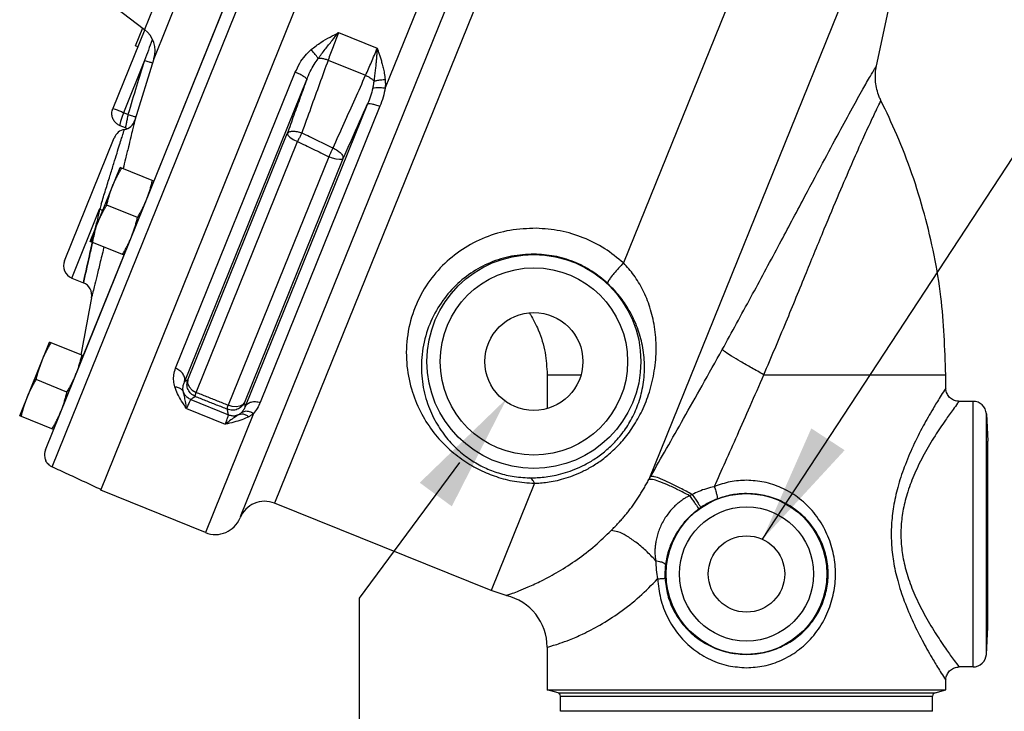
# Model space of a CAD drawing. Extents: x 218 to 452, y -217 to -18.
# Drawn here: x 307 to 316, y -63 to -56 of the extents above; entities that cross this region are included whole.
import ezdxf

# ---------------------------------------------------------------- set-up
doc = ezdxf.new("R2010")
doc.units = 0
doc.header["$LTSCALE"] = 1.5
doc.header["$MEASUREMENT"] = 0
doc.layers.get('0').update_dxf_attribs({"linetype": 'CONTINUOUS'})
doc.layers.add('NOTES', color=7, linetype='CONTINUOUS')

msp = doc.modelspace()

# ---------------------------------------------------------------- linework, layer by layer
at = {"color": 7, "linetype": 'Continuous'}
for p, q in [((307.2814804365358, -60.65091147519047), (311.2835951821359, -50.74532988239042)), ((307.2183218931359, -60.49101459979045), (311.1269801351359, -50.81674597059043)), ((307.7386521291359, -60.87156904979042), (311.7924854697359, -50.83797944259044)), ((309.0546487487359, -61.11803876859045), (312.6525252959358, -52.21296858139044)), ((312.7209309093359, -52.71103878219043), (309.3746585531359, -60.99335349939042)), ((314.8185639327359, -53.38137577139042), (312.6569858317359, -58.73146931139047)), ((311.8693736955358, -53.48398326599045), (310.4149464919359, -57.08381691679045)), ((315.6667134181359, -53.91104408819047), (312.8955059713359, -60.77002320799045)), ((315.0365820911359, -56.87557890179045), (315.6667134181359, -53.91104408819047)), ((309.0481175431358, -54.31122792979045), (308.1503844345359, -56.53319534479044)), ((309.0293841231359, -56.00044723339045), (308.2369213295358, -57.96186115119042)), ((308.4956486111359, -56.17158723739044), (308.2377984189359, -56.80978885819047)), ((307.8081514449358, -56.27530428939042), (308.1503844345359, -56.53319534479044)), ((308.1532836331359, -56.53436669699045), (307.8529414977359, -57.27773956759046)), ((308.0652400185359, -56.68944247139046), (308.1335065283359, -56.52047693019045)), ((309.9761740395359, -56.56377445939046), (310.3399299769359, -56.71071416719042)), ((308.0870661213359, -56.69826078939042), (308.0652400185359, -56.68944247139046)), ((308.1518959961359, -56.82504486119046), (307.9527051007358, -57.31805962759046)), ((308.2377984189359, -56.80978885819047), (308.0603606225359, -57.38812324179042)), ((309.8775911193359, -56.82320847939047), (310.2306169157359, -56.96584015939044)), ((308.4438138595359, -59.72319094199042), (309.5693915279359, -56.93728845279043)), ((308.5261496803359, -59.85262874579047), (309.6765335663359, -57.00532871319047)), ((310.2493500685359, -57.23513508319047), (309.0983677395359, -60.08391631439042)), ((307.9950856529359, -57.33518248219048), (307.9527051007358, -57.31805962759046)), ((310.3650045865359, -57.25721329919043), (309.2387729887359, -60.04473432099041)), ((307.9708201783359, -57.46019543679046), (307.9220091581359, -57.44047450459044)), ((308.5573282919358, -59.83060029619043), (309.4930752897359, -57.51454520399045)), ((307.3979360097359, -58.71172047959044), (307.8661075365359, -57.55295528859045)), ((308.6361213337358, -59.95134312839042), (309.5906682625359, -57.58875657399045)), ((309.8837609895359, -57.73163768139045), (308.9383065683359, -60.07171948979044)), ((310.0177790131359, -57.75062116619046), (309.0908927159359, -60.04474525499046)), ((307.6400364653359, -58.52960506919044), (307.9209914103359, -57.83421717819044)), ((308.2397108603359, -57.96298819479046), (307.9209914103359, -57.83421717819044)), ((307.4670081675359, -58.87444428539044), (307.7285490383359, -58.22710791439044)), ((308.0848208187359, -58.30485908419047), (307.7949265071359, -58.18773417959045)), ((307.9587559153359, -58.65837608559042), (307.6400364653359, -58.52960506919044)), ((307.9559663971359, -58.65724904719042), (307.5735127757359, -59.60385500819046)), ((307.4670081675359, -58.87444428559047), (307.5759146495359, -58.91844536059045)), ((306.9766278881359, -60.17159891679046), (307.2575828333358, -59.47621102599044)), ((307.5763022833358, -59.60498204239042), (307.2575828331359, -59.47621102599044)), ((307.4214122415358, -59.94685293199046), (307.1315179299359, -59.82972802739044)), ((311.9385658173359, -59.78431943079045), (312.2564359885359, -59.78431943079045)), ((311.9385658173359, -59.78431943079045), (311.9385658173359, -60.10218960219044)), ((313.9768839421359, -59.78431943079045), (315.6885658173359, -59.78431943079045)), ((315.6885658173359, -59.90931943079045), (315.6885658173359, -59.78431943079045)), ((308.5462432279359, -60.10297742699044), (308.9099892123359, -60.24994034419046)), ((308.5867239259359, -60.01821667479044), (308.9397496567358, -60.16084832839044)), ((315.9449452465359, -60.03431943079045), (315.8135658173359, -60.03431943079045)), ((315.9449452465359, -62.53431943079045), (315.9449452465359, -60.03431943079045)), ((307.2953473381359, -60.30036993339047), (306.9766278881359, -60.17159891679046)), ((309.1771741897359, -60.14741086919042), (308.7237633291359, -61.26964212999042)), ((316.0697739383359, -60.15277743639047), (316.0832187345359, -60.40931943079045)), ((316.0697739383359, -62.41586142539046), (316.0697739383359, -60.15277743639047)), ((316.0832187345359, -62.15931943079045), (316.0832187345359, -60.40931943079045)), ((311.8188190389359, -60.80600492119044), (311.4107581249359, -61.81599112479046)), ((308.7237633291359, -61.26964212999042), (307.7386304835359, -60.87162262439045)), ((311.4107581249359, -61.81599112479046), (309.3746585531359, -60.99335349939042)), ((311.5541654511359, -61.86171368859044), (311.4107581249359, -61.81599112479046)), ((316.0697739383359, -62.41586142539046), (316.0832187345359, -62.15931943079045)), ((311.9385658173359, -62.34816689779046), (311.9385658173359, -62.75082578179047)), ((315.9449452465359, -62.53431943079045), (315.8135658173359, -62.53431943079045)), ((315.6885658173359, -62.75082578179047), (315.6885658173359, -62.65931943079045)), ((311.9385658173359, -62.75082578179047), (315.6885658173359, -62.75082578179047)), ((312.0404039125359, -62.77811321719042), (311.9385658173359, -62.75082578179047)), ((312.0404039125359, -62.77811321719042), (315.5867277223359, -62.77811321719042)), ((315.5867277223359, -62.77811321719042), (315.6885658173359, -62.75082578179047)), ((312.0635658173359, -62.80829839919045), (315.5635658173359, -62.80829839919045)), ((312.0635658173359, -62.95181943079047), (312.0635658173359, -62.80829839919045)), ((315.5635658173359, -62.95181943079047), (315.5635658173359, -62.80829839919045)), ((315.5635658173359, -62.95181943079047), (312.0635658173359, -62.95181943079047))]:
    msp.add_line(p, q, dxfattribs=at)
for points in [[(307.9527051007358, -57.31805962759046), (307.9360134477359, -57.36290793419045), (307.9243185759358, -57.40192063079047), (307.9194009233358, -57.42915838819044), (307.9220091581359, -57.44047450459044)], [(309.4930752901359, -57.51454520279043), (309.4984120171359, -57.52972748379045), (309.5185032613359, -57.54888506779042), (309.5506801191358, -57.56947307759043), (309.5906682443359, -57.58875661939044)], [(310.0177790139359, -57.75062116459043), (310.0062901813359, -57.75735121579044), (309.9846627211359, -57.75868147459045), (309.9550136799359, -57.75448172619042), (309.9202453123359, -57.74516307119046), (309.8837609883359, -57.73163768439042)], [(308.5573282915358, -59.83060029719047), (308.5556241791359, -59.86320926719043), (308.5697480029359, -59.89713673499045), (308.5978235663359, -59.92787580479046), (308.6361213353359, -59.95134312459044)], [(309.0908927155359, -60.04474525619042), (309.0733911261358, -60.06634441139045), (309.0464335091359, -60.08083460939042), (309.0126611833359, -60.08679643759046), (308.9753816717359, -60.08364627879047), (308.9383065603359, -60.07171950939045)]]:
    msp.add_lwpolyline(points, dxfattribs=at)
for centre, radius in [((311.8135658173359, -59.65931943079047), 1.0062081192), ((311.8135658173359, -59.65931943079047), 0.8813789118), ((311.8135658173359, -59.65931943079047), 0.4609375), ((313.8135658173359, -61.65931943079047), 0.7562081187999999), ((313.8135658173359, -61.65931943079047), 0.6313788852000001), ((313.8135658173359, -61.65931943079047), 0.359375)]:
    msp.add_circle(centre, radius, dxfattribs=at)
for centre, radius, start, end in [((307.9999306787359, -56.73285422219046), 0.25, 342.0770026090989, 53.00000000000021), ((307.9403755095359, -57.35307163459046), 0.125000003, 279.6057036862002, 343.8095104215006), ((307.9820922333359, -57.59956648559048), 0.125, 99.60018180409989, 157.999999999999), ((307.5138339917359, -58.75854630379049), 0.125, 157.999999999999, 248), ((307.5296692489359, -59.03457237479048), 0.124999275, 348.7391321579009, 67.99999999990007), ((327.2672176263359, -62.96455974179045), 20, 168.7389828943989, 170.3078851278013), ((315.9449452465359, -60.15931943079047), 0.125, 2.999999999200069, 90), ((307.3341988289359, -60.53789251459047), 0.125, 157.999999999999, 191.4006433798988), ((309.2810069047359, -61.22514946299045), 0.25, 68.00000000000009, 157.9999996162009), ((308.8174149773359, -61.03784616639049), 0.25, 248, 337.999999999999), ((311.4385660063359, -62.34816715379045), 0.5000000412, 2.941519947619042e-05, 76.63233988269994), ((315.9449452465359, -62.40931943079047), 0.125, 270, 357.0000000006988), ((312.0323158173359, -62.80829839919047), 0.03125, 0, 75.00000002660005), ((315.5948158173359, -62.80829839919047), 0.03125, 104.9999999475993, 180)]:
    msp.add_arc(centre, radius, start, end, dxfattribs=at)
for points in [[(309.7185958211359, -56.72353067439042), (309.8105790863358, -56.65598596059044), (309.8970319375359, -56.60524068639046), (309.9761532455358, -56.56376605959042)], [(309.7840319711358, -56.80816768499045), (309.8502214031359, -56.72006511939043), (309.9151760429359, -56.63831635259044), (309.9761842359359, -56.56374992599046)], [(309.9761740395359, -56.56377445939046), (309.9497369433359, -56.63020859779044), (309.9240998077358, -56.69664349159046), (309.8998802517359, -56.76145319239043), (309.8775908705359, -56.82320837879047)], [(308.2249615841359, -56.62508986859046), (308.2220258341359, -56.63306011699046), (308.1518959961359, -56.82504486119046)], [(309.5693915279359, -56.93728845279043), (309.6113003805359, -56.85299920999046), (309.6620341873358, -56.78121515499043), (309.7185958211359, -56.72353067439042)], [(309.7840319711358, -56.80816768499045), (309.7672290869359, -56.78342330839047), (309.7446268447359, -56.75419514319043), (309.7185869909359, -56.72353717099043)], [(310.2306172493359, -56.96584029419046), (310.2574823675359, -56.90593382559047), (310.2850808779359, -56.84248931099046), (310.3127886209359, -56.77689099699046), (310.3399299769359, -56.71071416719042)], [(310.3399302283358, -56.71071319059047), (310.3372522865359, -56.74498926939043), (310.3341389717359, -56.78232871219046), (310.3305604793359, -56.82295674499045), (310.3264014983359, -56.86707241179045), (310.3215194769359, -56.91469826779047), (310.3156652687359, -56.96573705839046), (310.3083664153359, -57.02001238159045)], [(310.3399306589359, -56.71071444259042), (310.3501896579359, -56.74082455999041), (310.3610966231359, -56.77379406359046), (310.3725833821359, -56.81021306899044), (310.3843586071359, -56.85072877319044), (310.3959148775359, -56.89606392539042), (310.4063648583358, -56.94702682259043), (310.4142298949359, -57.00457702639045)], [(308.1518959961359, -56.82504486119046), (308.0756448561359, -57.06713520119047), (307.9950856529359, -57.33518248219048)], [(308.1518959961359, -56.82504486119046), (308.1936088527358, -56.83831318519043), (308.2257422547358, -56.84837028419042)], [(309.8775911193359, -56.82320847939047), (309.7971543695359, -57.04483107859045), (309.7149532247359, -57.27255030979046), (309.6307410333359, -57.50703655539047)], [(309.6765296951359, -57.00532709879042), (309.7096359635358, -56.92983542219042), (309.7460128997359, -56.86366735619043), (309.7840295111359, -56.80816538639044)], [(309.8775908677359, -56.82320837779042), (309.8447041763359, -56.81328316019045), (309.8127061263359, -56.80813825259042), (309.7840323359359, -56.80816800459047)], [(309.6765335973359, -57.00532863639046), (309.6693686613359, -56.99286483899044), (309.6466762243359, -56.97568528019042), (309.6116895793359, -56.95623676559046), (309.5693915279359, -56.93728845279043)], [(313.5849760799359, -59.54768589799045), (313.8553716363359, -59.05344507059044), (314.1108397661359, -58.57825131079045), (314.3394950741359, -58.14898039459047), (314.5297360777359, -57.79168123099043), (314.6848990091358, -57.50252294059044), (314.8103538235359, -57.27227024819047), (314.9086118109359, -57.09590033619043), (314.9793264747358, -56.97240939319045), (315.0222247405359, -56.89952959179044), (315.0365820911359, -56.87557890179045)], [(315.0784042965359, -57.20306785639042), (315.0622726847359, -57.16736005399042), (315.0400385975358, -57.09860605099044), (315.0281261693358, -57.02919400139047), (315.0259965275359, -56.96103938499044), (315.0327090969359, -56.89584077539047), (315.0365812791359, -56.87557888419042)], [(309.6765335663359, -57.00532871319047), (309.6164278609359, -57.17151742879042), (309.5553024539359, -57.34118188719043), (309.4930752897359, -57.51454520399045)], [(309.9239738449359, -57.64957109979042), (310.0295435839359, -57.41523280599046), (310.1316486527359, -57.18757016039046), (310.2306169157359, -56.96584015939044)], [(310.2306172579359, -56.96584029799044), (310.2611466189359, -56.98153254319044), (310.2877237173359, -57.00004290439045), (310.3083655535359, -57.02001237479044)], [(310.3083694887359, -57.02001243459046), (310.3039605471359, -57.05160390559047), (310.2974558627359, -57.08499587499045)], [(310.3083694887359, -57.02001243459046), (310.3376443451359, -57.01388429819042), (310.3742049087359, -57.00855826179043), (310.4142316869359, -57.00459032499043)], [(310.4142298949359, -57.00457702639045), (310.4162995057359, -57.04353127439043), (310.4149464919359, -57.08381691679045)], [(310.2974479871359, -57.08499462759045), (310.2769017499359, -57.16094438099043), (310.2493546423358, -57.23513664859047)], [(310.2974479871359, -57.08499462759045), (310.3270798209359, -57.08161500719046), (310.3682068095359, -57.08120371659044), (310.4149454953359, -57.08381938439044)], [(310.4149464919359, -57.08381691679045), (310.3946236641358, -57.17166772739046), (310.3650045865359, -57.25721329939046)], [(310.0177790131359, -57.75062116619046), (310.0968683607359, -57.57514207699046), (310.1740220545359, -57.40339646119043), (310.2493500685359, -57.23513508319047)], [(310.2493501843359, -57.23513479679048), (310.2621151279359, -57.23117993999045), (310.2880893255359, -57.23391230799047), (310.3239252069359, -57.24297961879046), (310.3650045865359, -57.25721329919043)], [(313.9768839415358, -59.78431943079045), (314.1864199551359, -59.28639349039042), (314.3769284979359, -58.82179146359044), (314.5455486411359, -58.41161962219041), (314.6865833493359, -58.07472146999044), (314.8031463643359, -57.80321871499046), (314.8990145899359, -57.58628854239043), (314.9755711335359, -57.41840626279043), (315.0318100481359, -57.29893388639044), (315.0665849245358, -57.22708342539045), (315.0784032723359, -57.20306834239045)], [(315.6885650901359, -59.78431943099042), (315.6414710393359, -59.04951979799046), (315.4868957833359, -58.27370642519043), (315.2269846273359, -57.52450036679045), (315.0784016807359, -57.20306913799044)], [(307.9220091581359, -57.44047450459044), (307.8971474403359, -57.42697718839042), (307.8719160185358, -57.40351773159045), (307.8532911583359, -57.37226954879043), (307.8446661807359, -57.33896779539043), (307.8445032425359, -57.31166844519043), (307.8481844547359, -57.29188936599041), (307.8528751649359, -57.27790403899041)], [(307.9527051007358, -57.31805962759046), (307.9178620795359, -57.30400548139045), (307.8880995333359, -57.29192687039045), (307.8661809521359, -57.28313757719047), (307.8546005331359, -57.27839417799044), (307.8540196039359, -57.27818563979042)], [(308.0604178123359, -57.38792640179042), (308.0580154569359, -57.39784382359045), (308.0506841533359, -57.42809723759046), (308.0384667163358, -57.47847612139043), (308.0213936371359, -57.54880327979043), (307.9994220269359, -57.63919091699046), (307.9720632589359, -57.75157114439043), (307.9496483299359, -57.84351390299042)], [(307.9950856529359, -57.33518248219048), (307.9908482477359, -57.35741634959044), (307.9864607579358, -57.38035641059042), (307.9823083981358, -57.40196678739045), (307.9787368105358, -57.42045418319043), (307.9759298343359, -57.43488509119044), (307.9738626179359, -57.44541654359045), (307.9724265773359, -57.45263492899045), (307.9715081565359, -57.45714713159043), (307.9710026737359, -57.45950926719047), (307.9708201783359, -57.46019543679046)], [(307.9950856497359, -57.33518248079042), (308.0371534771359, -57.34729599759044), (308.0700517065359, -57.35653827239042)], [(307.7439094063359, -58.17741859099044), (307.7849512963359, -58.04461043859044), (307.8257131643359, -57.91274533939043), (307.8619570807359, -57.79563173719043), (307.8920642643359, -57.69851414119046), (307.9165433847359, -57.61970740619046), (307.9358263649358, -57.55775206699042), (307.9498119373359, -57.51289660899045), (307.9583279671359, -57.48561989519044), (307.9612336525358, -57.47631975879045)], [(307.9708200947359, -57.46019559859042), (307.9727992487359, -57.46101501579045), (307.9859806109359, -57.46756026679043)], [(309.4930752901359, -57.51454520279043), (309.5111393217359, -57.49877501659046), (309.5434601177359, -57.49183359119047), (309.5853518361359, -57.49472729059045), (309.6307410479359, -57.50703658959043)], [(309.6307410479359, -57.50703658959043), (309.6175795729359, -57.53326365159046), (309.6039150063359, -57.56113197159044), (309.5906682443359, -57.58875661939044)], [(309.6307410333359, -57.50703655539047), (309.7774051393359, -57.57833738919044), (309.9239738449359, -57.64957109979042)], [(309.5906682625359, -57.58875657399045), (309.7372621247359, -57.66023119779044), (309.8837609895359, -57.73163768139045)], [(309.9239738145359, -57.64957108659047), (309.9107217503359, -57.67599951359045), (309.8969653507359, -57.70407691559046), (309.8837609883359, -57.73163768439042)], [(309.9239738145359, -57.64957108659047), (309.9651755749359, -57.67225276559043), (309.9973193913359, -57.69927767439043), (310.0157444125359, -57.72672720079044), (310.0177790139359, -57.75062116459043)], [(307.8507526741359, -58.00806415099044), (307.8653565659359, -57.97368593799047), (307.8811177623359, -57.93989075899043), (307.8979659699359, -57.90663705099047), (307.9159585811358, -57.87359392239046), (307.9354039795359, -57.84004023419044)], [(307.9496483299359, -57.84351390299042), (307.9491419391359, -57.84558977299042)], [(308.1694721241359, -58.13683516759045), (308.1828480767359, -58.10196083499045), (308.1949865249359, -58.06670197039045), (308.2059669053359, -58.03107750639043), (308.2159777897359, -57.99480955099045), (308.2252982911359, -57.95716513879046)], [(307.7949265071359, -58.18773417959045), (307.8042483189359, -58.15008475179047), (307.8142626751359, -58.11380540779044), (307.8252427943358, -58.07818346559043), (307.8373794637359, -58.04293093899042), (307.8507526741359, -58.00806415099044)], [(308.0848208187359, -58.30485908419047), (308.1042687585359, -58.27130087759042), (308.1222667835358, -58.23824714519043), (308.1391134271358, -58.20499543279044), (308.1548715003358, -58.17120604839045), (308.1694721241359, -58.13683516759045)], [(307.7285490383359, -58.22710791439044), (307.6960243107359, -58.37476465999043), (307.6653635397359, -58.51409174459042), (307.6378000295359, -58.63945839379045), (307.6144291487359, -58.74583855819043), (307.5961816329359, -58.82895218979047), (307.5836527337358, -58.88604624859045), (307.5772910907359, -58.91504490919044), (307.5836669217359, -58.88598169999045), (307.5961945895359, -58.82889328339047), (307.6144290011359, -58.74583933879046), (307.6377984025359, -58.63946583539047), (307.6653620247359, -58.51409861839045), (307.6960227227358, -58.37477186159043), (307.7006748977359, -58.35364341319047)], [(307.7102752015359, -58.35575809659042), (307.7248790935359, -58.32137988359045), (307.7406402899359, -58.28758470439044), (307.7574884975359, -58.25433099639042), (307.7754811085359, -58.22128786799044), (307.7949265071359, -58.18773417959045)], [(307.7439094063359, -58.17741859099044), (307.7362285559359, -58.20226770399046), (307.7285490383359, -58.22710791439044)], [(307.7285492771359, -58.22710732359042), (307.7590680579358, -58.23496909759047)], [(308.0289946515359, -58.48452911299046), (308.0423706043359, -58.44965478039046), (308.0545090523358, -58.41439591599044), (308.0654894327359, -58.37877145179044), (308.0755003173359, -58.34250349659044), (308.0848208187359, -58.30485908419047)], [(307.6544490345358, -58.53542812519044), (307.6637708465358, -58.49777869719043), (307.6737852025358, -58.46149935319045), (307.6847653217359, -58.42587741099044), (307.6969019913359, -58.39062488459047), (307.7102752015359, -58.35575809659042)], [(307.6881602453359, -58.41048723339043), (307.6960243085359, -58.37476465939045)], [(307.6960243085359, -58.37476465939045), (307.7006748977359, -58.35364341319047)], [(311.8359508475359, -58.40559812899045), (311.5886633137359, -58.42560151419042), (311.3547159427359, -58.49308832459042), (311.1413262477359, -58.60453107539047), (310.9545599559358, -58.75682160139047), (310.8000823597359, -58.94824154519046), (310.6848316433359, -59.17961337879046), (310.6222091761359, -59.44018505399043), (310.6197952387359, -59.70414795139044), (310.6706408977359, -59.94731125799046), (310.7588806271359, -60.15476194439043), (310.8732786365359, -60.32953777299042), (311.0068317887359, -60.47464120559044), (311.1538134833359, -60.59150350639044), (311.3065286059359, -60.68001779619044), (311.4607537021359, -60.74296753619046), (311.6296556843359, -60.78621551759045), (311.8188190389359, -60.80600492119044)], [(312.6569858317359, -58.73146931139047), (312.4800425043359, -58.59759534399046), (312.2786661941359, -58.49537644899044), (312.0615571571359, -58.43050593139043), (311.8359508475359, -58.40559812899045)], [(307.9443433461359, -58.65255302979045), (307.9637912859359, -58.61899482299043), (307.9817893109359, -58.58594109079047), (307.9986359545359, -58.55268937819045), (308.0143940277359, -58.51889999379046), (308.0289946515359, -58.48452911299046)], [(307.5772910897359, -58.91504491399041), (307.5836669217359, -58.88598169999045), (307.5961945895359, -58.82889328339047), (307.6144290011359, -58.74583933879046), (307.6377984025359, -58.63946583539047), (307.6603838661359, -58.53673297599045)], [(307.7689781509359, -58.58170104659047), (307.7660149927358, -58.59380519199044), (307.7307464115358, -58.73792524919043), (307.7008329447359, -58.86023721179043), (307.6774719857358, -58.95580525359043), (307.6614294077359, -59.02145890819043), (307.6532826019359, -59.05480711279046)], [(311.8135658173359, -58.64824606059045), (311.6029830505358, -58.66824865759042), (311.4035872715359, -58.72935840879046), (311.2208732531359, -58.82849820099045), (311.0599521621359, -58.96299087119047), (310.9256018239359, -59.13143328399042), (310.8236987315358, -59.33465416199044), (310.7658821511359, -59.56334925179044), (310.7592266295359, -59.79501337819045), (310.7984638527359, -60.00846010659046), (310.8704775093358, -60.19053394199045), (310.9656845057359, -60.34379388699045), (311.0780446013359, -60.47076158599043), (311.2025813147359, -60.57260799759047), (311.3326161723359, -60.64922577199047), (311.4643692369359, -60.70305517859043), (311.6089786281358, -60.73908857279042), (311.7714705905358, -60.75390154599046)], [(312.5063652227359, -58.92304632259044), (312.3574990331359, -58.80836852039045), (312.1880315849359, -58.72172663999044), (312.0048738569359, -58.66763049219043), (311.8135658173359, -58.64824606059045)], [(311.8611398035359, -60.80384511019042), (311.9230699585358, -60.79778895059042), (311.9943985609358, -60.78647026679045), (312.0738780913359, -60.76819965359044), (312.1600647761359, -60.74129843699046), (312.2513040951359, -60.70417190379044), (312.3464480555359, -60.65496227959045), (312.4455160161359, -60.59062790239045), (312.5474458055359, -60.50757007079045), (312.6492908125359, -60.40244048499045), (312.7455465063359, -60.27410228919047), (312.8307601415358, -60.12224512419044), (312.8996254651358, -59.94698981259046), (312.9464230847358, -59.74829948319046), (312.9635034991359, -59.53385884879043), (312.9479226109358, -59.33156691819045), (312.9048287639359, -59.14927766499045), (312.8383997979359, -58.98662310839046), (312.7537287493359, -58.84668194079046), (312.6569858317359, -58.73146931139047)], [(312.6569856139359, -58.73146985099044), (312.6104272639359, -58.78016705979041), (312.5670441013359, -58.82971765419046), (312.5325168167359, -58.87363335039043), (312.5113664895359, -58.90616371179044), (312.5063625871359, -58.92304912479045)], [(311.8135658173359, -60.75358702439047), (311.8751094695359, -60.75028771819046), (311.9458979017359, -60.74226091019045), (312.0246345409359, -60.72785945939046), (312.1098143699359, -60.70547401879043), (312.1997074747359, -60.67360973739045), (312.2930578687358, -60.63059356879046), (312.3896975353359, -60.57375720039045), (312.4883003275359, -60.50000094579042), (312.5855873957358, -60.40657019779042), (312.6757501629359, -60.29281577179046), (312.7530585953359, -60.15886876879046), (312.8120572095359, -60.00507337099043), (312.8471217643359, -59.83120862779043), (312.8514627477359, -59.64331451299046), (312.8243271951359, -59.46515789279044), (312.7715776429359, -59.30322236999046), (312.6974084589359, -59.15711851999043), (312.6069726673359, -59.02970766959044), (312.5063652227359, -58.92304632259044)], [(311.7710961803359, -59.20197713999045), (311.7801597081359, -59.21658070539047)], [(311.7801597081359, -59.21658070539047), (311.8544601935359, -59.36250309559045), (311.9186640745359, -59.57578082879047), (311.9385652541359, -59.78431943099042)], [(307.1873440969359, -59.65005799879043), (307.2019479889358, -59.61567978579046), (307.2177091853359, -59.58188460659045), (307.2345573929359, -59.54863089859043), (307.2525500039359, -59.51558777019045), (307.2719954025359, -59.48203408199043)], [(312.9126349373359, -60.73999218759042), (313.0614412915359, -60.47912557539047), (313.2219768095359, -60.19612224559046), (313.3960471349359, -59.88692003319045), (313.5849760799359, -59.54768589799045)], [(313.9768839415358, -59.78431943079045), (313.8612351345359, -59.71925224499046), (313.7573212975359, -59.65898100239042), (313.6728016865359, -59.60794816199046), (313.6139060535359, -59.56991524139045), (313.5849754631359, -59.54768556279043)], [(307.5060635469359, -59.77882901519047), (307.5194394997359, -59.74395468259047), (307.5315779477359, -59.70869581819045), (307.5425583281359, -59.67307135419043), (307.5525692127359, -59.63680339879045), (307.5618897139359, -59.59915898659045)], [(307.1315179299359, -59.82972802739044), (307.1408397419358, -59.79207859939044), (307.1508540979358, -59.75579925559043), (307.1618342171359, -59.72017731319045), (307.1739708867358, -59.68492478679042), (307.1873440969359, -59.65005799879043)], [(308.4360111189359, -59.89803337519044), (308.4251704199359, -59.84256021419043), (308.4272548447358, -59.78361469599042), (308.4438138595359, -59.72319094199042)], [(308.5261496597359, -59.85262879679044), (308.5285745723359, -59.81643215019045), (308.5139122379359, -59.77938184319044), (308.4842508839359, -59.74675299779045), (308.4438138595359, -59.72319094199042)], [(307.0468666243358, -59.99775194419044), (307.0614705163359, -59.96337373119047), (307.0772317127359, -59.92957855219043), (307.0940799203358, -59.89632484419042), (307.1120725315359, -59.86328171559046), (307.1315179299359, -59.82972802739044)], [(307.4214122415358, -59.94685293199046), (307.4408601813359, -59.91329472539041), (307.4588582063359, -59.88024099299042), (307.4757048499359, -59.84698928039046), (307.4914629231359, -59.81319989599046), (307.5060635469359, -59.77882901519047)], [(308.5573282919358, -59.83060029619043), (308.5465171017358, -59.83801321219045), (308.5361282503359, -59.84535276559046), (308.5261496803359, -59.85262874579047)], [(308.6280136715359, -59.98887393619043), (308.5881407675359, -59.96291128259043), (308.5608282517359, -59.92393278539043), (308.5500358703359, -59.87758951979043), (308.5573282915358, -59.83060029719047)], [(313.5104925883359, -60.83751675759044), (313.6152883079359, -60.60357987319043), (313.7273859389359, -60.35182715259043), (313.8477518301358, -60.07952046399043), (313.9768839441359, -59.78431943079045)], [(308.5462234907359, -60.10296945259046), (308.5002639439359, -60.03167056339043), (308.4626499831359, -59.96350303279047), (308.4360111189359, -59.89803337519044)], [(308.5164005849359, -59.94565688859046), (308.4990592379359, -59.92224855059044), (308.4712976271359, -59.90579641279044), (308.4360160749359, -59.89801950059046)], [(308.5164005849359, -59.94565688859046), (308.5126919249359, -59.91624365099045), (308.5156897573358, -59.88495577619045), (308.5261457493359, -59.85262739199044)], [(315.6885633721359, -59.90931943079045), (315.6755764013359, -59.92954845359043), (315.6355172195359, -59.99300207679045), (315.5679403457358, -60.10426410539043), (315.4764563965359, -60.26607128299042), (315.3808192645359, -60.45647142859042), (315.2981910425358, -60.65311234339043), (315.2361568017359, -60.84475771719042), (315.1965809001359, -61.02568723439043), (315.1775793893358, -61.19768296159043), (315.1773343861358, -61.36644989299043), (315.1960026541359, -61.53940944519047), (315.2356506857359, -61.72201336099045), (315.2982246035359, -61.91561642799047), (315.3816047667358, -62.11385834099042), (315.4778585397358, -62.30517084959047), (315.5690997377359, -62.46633496179044), (315.6363260391359, -62.57693498559047), (315.6759625759358, -62.63969426459045), (315.6885634241359, -62.65931943099042)], [(315.8135659277359, -60.03431545319046), (315.8015157917359, -60.03374198959045), (315.7595660943359, -60.02205977379043), (315.7241693627359, -59.99669555479045), (315.6996215501359, -59.96072748839043), (315.6889020499358, -59.91852105139043), (315.6885696405359, -59.90931923199042)], [(306.9910404573359, -60.17742197279046), (307.0003622693359, -60.13977254499042), (307.0103766255359, -60.10349320099044), (307.0213567447359, -60.06787125879043), (307.0334934141359, -60.03261873219043), (307.0468666243358, -59.99775194419044)], [(307.3655860743359, -60.12652296079045), (307.3789620271359, -60.09164862819046), (307.3911004753359, -60.05638976359046), (307.4020808557358, -60.02076529959044), (307.4120917401358, -59.98449734419046), (307.4214122415358, -59.94685293199046)], [(308.5462374269359, -60.10299256019044), (308.5364947203359, -60.03575570399045), (308.5257325531359, -59.98465815139042), (308.5164039413359, -59.94565585979046)], [(308.5867237523358, -60.01821660459046), (308.5568114077359, -60.00092543619041), (308.5327600957359, -59.97610876139044), (308.5164052373358, -59.94565517159043)], [(308.6280136479359, -59.98887392679046), (308.6134858187359, -59.99877672659045), (308.5997349923359, -60.00854735519044), (308.5867239259359, -60.01821667479044)], [(308.6280136715359, -59.98887393619043), (308.6278679629359, -59.98288584639045), (308.6306408829359, -59.97006995939046), (308.6361213353359, -59.95134312459044)], [(308.9300943503359, -60.10950916979044), (308.8294478443358, -60.06931569219046), (308.7287542939359, -60.02910394959042), (308.6280136479359, -59.98887392679046)], [(308.9383065683359, -60.07171948979044), (308.8376253139359, -60.03161210639047), (308.7368969041358, -59.99148664239044), (308.6361213337358, -59.95134312839042)], [(308.5867237549359, -60.01821660579043), (308.5839828269359, -60.02109501719042), (308.5799624711358, -60.02747078339047), (308.5744436815359, -60.03800804739046), (308.5671745555359, -60.05349028159043), (308.5578744551358, -60.07481584399045), (308.5462432279359, -60.10297742699044)], [(308.9300943195359, -60.10950915839044), (308.9299590623359, -60.10350255019046), (308.9327547157359, -60.09063800239045), (308.9383065603359, -60.07171950939045)], [(309.0908927155359, -60.04474525619042), (309.0634988249359, -60.08361772199044), (309.0235416771359, -60.10946207419045), (308.9768150555359, -60.11853087999043), (308.9300943195359, -60.10950915839044)], [(308.9397496567358, -60.16084832839044), (308.9370222723359, -60.14437285199045), (308.9338056863359, -60.12727742679044), (308.9300943503359, -60.10950916979044)], [(309.0983772719359, -60.08392079039044), (309.0834763887358, -60.11429933539046), (309.0634157597358, -60.13933835919045)], [(309.0983677395359, -60.08391631439042), (309.0961495857359, -60.07122454839043), (309.0936586289359, -60.05817334399046), (309.0908927159359, -60.04474525499046)], [(309.0983676791359, -60.08391646339044), (309.1202845025359, -60.05731284659043), (309.1540549421359, -60.04075443059043), (309.1953244573359, -60.03637427559045), (309.2387729887359, -60.04473432099041)], [(309.2387729887359, -60.04473432079044), (309.2110810701359, -60.10030957319043), (309.1771741897359, -60.14741086919042)], [(315.8135658173359, -60.03431943079045), (315.7997384431359, -60.05267321599047), (315.7570286051359, -60.11033140919045), (315.6849583723359, -60.21146038379044), (315.5873694309359, -60.35855678019044), (315.4853403471359, -60.53166007479047), (315.3971928229359, -60.71043779919046), (315.3310077545358, -60.88467555479042), (315.2887860543358, -61.04917366119042), (315.2685145075359, -61.20555139039044), (315.2682533465359, -61.35899440399044), (315.2881698165359, -61.51624845219044), (315.3304689043359, -61.68226883399046), (315.3972301153358, -61.85828611979042), (315.4861800121359, -62.03851902679042), (315.5888668937359, -62.21245135259045), (315.6861962743359, -62.35896213979044), (315.7578920381359, -62.45948845459043), (315.8001498357359, -62.51651441439043), (315.8135658173359, -62.53431943079045)], [(307.2809347689359, -60.29454687739042), (307.3003827087359, -60.26098867079043), (307.3183807339359, -60.22793493839043), (307.3352273775359, -60.19468322599045), (307.3509854507359, -60.16089384159045), (307.3655860743359, -60.12652296079045)], [(309.0407388245359, -60.15750096639044), (309.0068988397359, -60.17909996759045), (308.9636699795359, -60.20837744359045), (308.9099833265359, -60.24995518139042)], [(308.9099892123359, -60.24994034419046), (308.9211727445359, -60.22163605459042), (308.9293024289358, -60.19982202479042), (308.9348319899358, -60.18362637539042), (308.9381840755358, -60.17220697139044), (308.9397220907359, -60.16482451459046), (308.9397501339359, -60.16084852119047)], [(309.1316495871359, -60.17908992679043), (309.0669418725359, -60.20770406419047), (308.9925519681358, -60.23059870039043), (308.9100089681359, -60.24994832599043)], [(308.9397501425358, -60.16084852479042), (308.9732787297359, -60.16918915899043), (309.0078189033359, -60.16804498499044), (309.0407384537359, -60.15749954419044)], [(309.0407388245359, -60.15750096639044), (309.0694725827358, -60.15271282299045), (309.1008703047358, -60.16016843279044), (309.1316511933359, -60.17908879859044)], [(309.0634194907359, -60.13934307359045), (309.0524671171358, -60.14915880239045), (309.0407404821358, -60.15750397079046)], [(309.0634194907359, -60.13934307359045), (309.0969522167359, -60.12629997339047), (309.1367701455359, -60.12912041119046), (309.1771781371359, -60.14740110979045)], [(309.1771741897359, -60.14741086919042), (309.1553064667359, -60.16459715859042), (309.1316495871359, -60.17908992679043)], [(307.2116652095359, -60.56260105799043), (307.2209997281359, -60.59082739479044)], [(307.2271080075359, -60.60222358219045), (307.2209997311359, -60.59082739339044)], [(307.2209997281359, -60.59082739479044), (307.2271080213359, -60.60222357399044)], [(307.2364559723359, -60.61560287939045), (307.2271080075359, -60.60222358219045)], [(307.2271080213359, -60.60222357399044), (307.2364465223359, -60.61559108339043), (307.2569961789359, -60.63590447439043), (307.2814804365358, -60.65091147519047)], [(307.2423217553359, -60.62240622199045), (307.2364559723359, -60.61560287939045)], [(307.2570225941359, -60.63592514819044), (307.2423217553359, -60.62240622199045)], [(307.7413187827358, -60.86496885059046), (307.5876084783359, -60.79343093019042), (307.4343293045359, -60.72207860639043), (307.2814804365358, -60.65091147519047)], [(311.7714705905358, -60.75390154599046), (311.7925017381359, -60.75394074099046), (311.8135658173359, -60.75358702439047)], [(311.8188190393359, -60.80600492059045), (311.8049701167359, -60.77947407539045), (311.7888940299359, -60.76178356159045), (311.7714705905358, -60.75390154519044)], [(312.8955059713359, -60.77002320799045), (312.9040211915359, -60.75507632779045), (312.9126349373359, -60.73999218759042)], [(313.3025834959359, -60.91128364759044), (313.1906527675359, -60.85164078959042), (313.0892881045359, -60.80168803959043), (313.0055481973359, -60.76490390759045), (312.9452645029359, -60.74384993399042), (312.9126350433359, -60.73999224939047)], [(311.8188190389359, -60.80600492119044), (311.8399591981359, -60.80512553539046), (311.8611398035359, -60.80384511019042)], [(312.5405449359359, -61.25005988279042), (312.5669904447359, -61.22288516699047), (312.5933198157359, -61.19537827719046), (312.6198576743359, -61.16690394319045), (312.6466552203358, -61.13707833399042), (312.6735711371359, -61.10572492779045), (312.7004105669359, -61.07276743279044), (312.7269754027359, -61.03824542099045), (312.7530859495359, -61.00230053799044), (312.7785236805358, -60.96528846999047), (312.8030938235358, -60.92765777279044), (312.8268440681359, -60.88955397379044), (312.8500185343358, -60.85076891219046), (312.8728452139359, -60.81102803159047), (312.8955059713359, -60.77002320799045)], [(313.2778773209359, -60.92278517359046), (313.1687022581359, -60.86650715999042), (313.0699185465359, -60.82049407959045), (312.9880828699359, -60.78779981239046), (312.9286293167359, -60.77059533839042), (312.8955057479359, -60.77002307759045)], [(313.5104925609359, -60.83751675979045), (313.4364588357359, -60.85698960439044), (313.3656768615359, -60.88231080879046), (313.3025826809359, -60.91128389919044)], [(313.5104925609359, -60.83751675979045), (313.5247694385359, -60.87923382799045), (313.5345044265359, -60.91545610359043), (313.5384152169358, -60.94141217279042), (313.5359867025359, -60.95368294119044)], [(313.8135658175358, -60.77759682559042), (313.6614244681359, -60.79230860479043), (313.5104927201359, -60.83751671099043)], [(313.8135658173359, -62.54104203619045), (313.9786251127359, -62.52369864499042), (314.1415875411359, -62.47040717799047), (314.2944947485358, -62.38075800759043), (314.4302873293359, -62.25514465139042), (314.5396969771359, -62.09750762319044), (314.6115092917358, -61.92515159179044), (314.6462549161359, -61.74808550559044), (314.6461365739358, -61.56931596339047), (314.6112378401359, -61.39257748219046), (314.5394425007358, -61.22066250059044), (314.4298248981358, -61.06296439099043), (314.2941266891359, -60.93760931039043), (314.1411961923359, -60.84805440119044), (313.9782369627359, -60.79485631359046), (313.8135658175358, -60.77759682559042)], [(313.2778726409359, -60.92278271719044), (313.2507336825359, -60.93681579119044), (313.2231431759359, -60.95341053359044), (313.1944657909359, -60.97329677819044), (313.1642630073359, -60.99740732119045), (313.1323440553359, -61.02689872799044), (313.0989137909359, -61.06306236359046), (313.0657209723359, -61.10576665879046), (313.0351839799359, -61.15328742479045), (313.0090556581359, -61.20336936779046), (312.9880293033358, -61.25419296539042), (312.9721892331359, -61.30427406759043), (312.9613356245359, -61.35202315559047), (312.9549493379359, -61.39585962499046), (312.9521619957359, -61.43535658259043), (312.9521455481359, -61.47092201999044), (312.9542675555359, -61.50304203919046), (312.9580497655359, -61.53226306099043)], [(313.2778726409359, -60.92278271719044), (313.3034069365359, -60.95751346859043), (313.3273069855359, -60.99103423039043), (313.3467252629359, -61.01935123499044), (313.3593482151359, -61.03909070679043), (313.3636719051358, -61.04790082359045)], [(313.3025818021359, -60.91128263599046), (313.2902145947359, -60.91685547879047), (313.2778752525359, -60.92278618819046)], [(313.3025818021359, -60.91128263599046), (313.3322804673359, -60.95464407659045), (313.3584833357359, -60.99384928539047), (313.3765525747359, -61.02195904919046), (313.3832899803359, -61.03399801819046)], [(313.8135658173359, -60.90242551759047), (313.6743556311359, -60.91498657159042), (313.5359858067359, -60.95368066439045)], [(313.8135658173359, -62.41621334419045), (313.9645412891359, -62.40141756679043), (314.1138761871359, -62.35584621679044), (314.2541192623358, -62.27909284079044), (314.3788134987359, -62.17141682559043), (314.4794263023359, -62.03610206219042), (314.5455384575359, -61.88798548799042), (314.5775537727359, -61.73570329559044), (314.5774474309359, -61.58191023719041), (314.5452965111359, -61.42990297599044), (314.4792065623359, -61.28215997759042), (314.3784114509359, -61.14679132759045), (314.2538083803358, -61.03933131939044), (314.1135446799358, -60.96265379899046), (313.9642144843359, -60.91715677619044), (313.8135658173359, -60.90242551759047)], [(313.3832912285359, -61.03399718639042), (313.3734634883359, -61.04084869919046), (313.3636561591359, -61.04791233179043)], [(313.5359858067359, -60.95368066439045), (313.4822576315358, -60.97678213599045), (313.4302252513359, -61.00431124799047), (313.3832912285359, -61.03399718639042)], [(313.3636561591359, -61.04791233179043), (313.3418361849359, -61.06447235979044), (313.3196161307359, -61.08261296019043), (313.2964527143359, -61.10302720539045), (313.2719161645359, -61.12651385079045), (313.2457372633359, -61.15397263739044), (313.2179036737359, -61.18634555079046), (313.1896189189359, -61.22331692459045), (313.1626895059359, -61.26335045479044), (313.1384757497358, -61.30467271419042), (313.1175476533359, -61.34598955999047), (313.1000144423359, -61.38633923699047), (313.0858332481359, -61.42467261359047), (313.0748069429359, -61.45990973459044), (313.0664079701359, -61.49182428339043), (313.0600436213359, -61.52080240259045), (313.0552532589359, -61.54725915239044), (313.0516837635359, -61.57162881599044)], [(311.5541654511359, -61.86171368859044), (311.5594336909359, -61.85991185179046), (311.5777755687359, -61.85353680679043), (311.6137135899359, -61.84059966179046), (311.6726915309359, -61.81807652819043), (311.7610371287359, -61.78127186239044), (311.8847516115359, -61.72328738999045), (312.0438617551359, -61.63671235459043), (312.2197487755359, -61.52292835539043), (312.3895371629359, -61.39100591439046), (312.5405449359359, -61.25005988279042)], [(312.9580496065359, -61.53226195219042), (312.8660122409358, -61.43951406979045), (312.7719425973359, -61.36011620179045), (312.6823363715359, -61.29954962339042), (312.6033853089359, -61.26199930179047), (312.5405448907359, -61.25005982439046)], [(312.9580528139359, -61.53226156839042), (312.9651951177358, -61.62128564299041), (312.9777423889359, -61.70503759599046)], [(312.9580528139359, -61.53226156839042), (313.0057336649359, -61.54372707239042), (313.0389922547359, -61.55771073539046), (313.0516837883359, -61.57162886199046)], [(313.0516837635359, -61.57162881599044), (313.0461772229359, -61.63811966279047), (313.0466894311359, -61.69864485779044)], [(311.9385660475359, -62.34816689779046), (311.9439659261359, -62.34670368319047), (311.9626477997359, -62.34150210959046), (311.9990393673359, -62.33077587479045), (312.0584556617359, -62.31156858319042), (312.1471470431359, -62.27897593239044), (312.2715602125359, -62.22521520759045), (312.4341727407358, -62.14014569219046), (312.6206580159359, -62.01995055919042), (312.8074698981359, -61.87124555779042), (312.9777441143358, -61.70503750799043)], [(312.9777405601359, -61.70503760199045), (313.0128695111359, -61.70250449279047), (313.0368356527359, -61.70028246459043), (313.0466939099359, -61.69864462879042)], [(312.9777405601359, -61.70503760199045), (313.0055046225359, -61.88877707539046), (313.0723181847359, -62.06847759339047), (313.1799605853359, -62.23514903719047), (313.3176878973359, -62.36943192139046), (313.4747471445359, -62.46546155999044), (313.6430777101359, -62.52252792059045), (313.8135658171359, -62.54104203619045)], [(313.0466894311359, -61.69864485779044), (313.0722609207359, -61.85667860719042), (313.1337775923359, -62.01113463619043), (313.2327795695359, -62.15423974859044), (313.3592682907359, -62.26937169379045), (313.5033315595359, -62.35160291259047), (313.6575895539358, -62.40041054019042), (313.8135658173359, -62.41621334419045)], [(315.6885694539359, -62.65931967279045), (315.6889018537358, -62.65011752779043), (315.6996213059359, -62.60791108339043), (315.7241690999359, -62.57194296559044), (315.7595658169359, -62.54657872219042), (315.8015154847359, -62.53489650159042), (315.8135659513359, -62.53432303799042)]]:
    msp.add_spline(points, degree=3, dxfattribs=at)
at = {"layer": 'NOTES', "linetype": 'Continuous'}
for p, q in [((313.9633321603368, -61.33263849604053), (321.7324885481306, -49.47789193262555)), ((311.1133998882876, -60.60987703741785), (310.1694421543743, -61.88783572797342)), ((310.1694421543743, -61.88783572797342), (310.1694421543742, -65.15248124945977))]:
    msp.add_line(p, q, dxfattribs=at)
for points in [[(310.7397799359181, -60.80011210567449), (311.5590037574684, -60.00660496632111), (311.0414159714679, -61.02291404026619)], [(314.4231640433725, -60.28892594493071), (313.9633321603368, -61.33263849604053), (314.7368096338386, -60.49447750435365)]]:
    msp.add_solid(points, dxfattribs=at)

doc.saveas('drawing.dxf')
